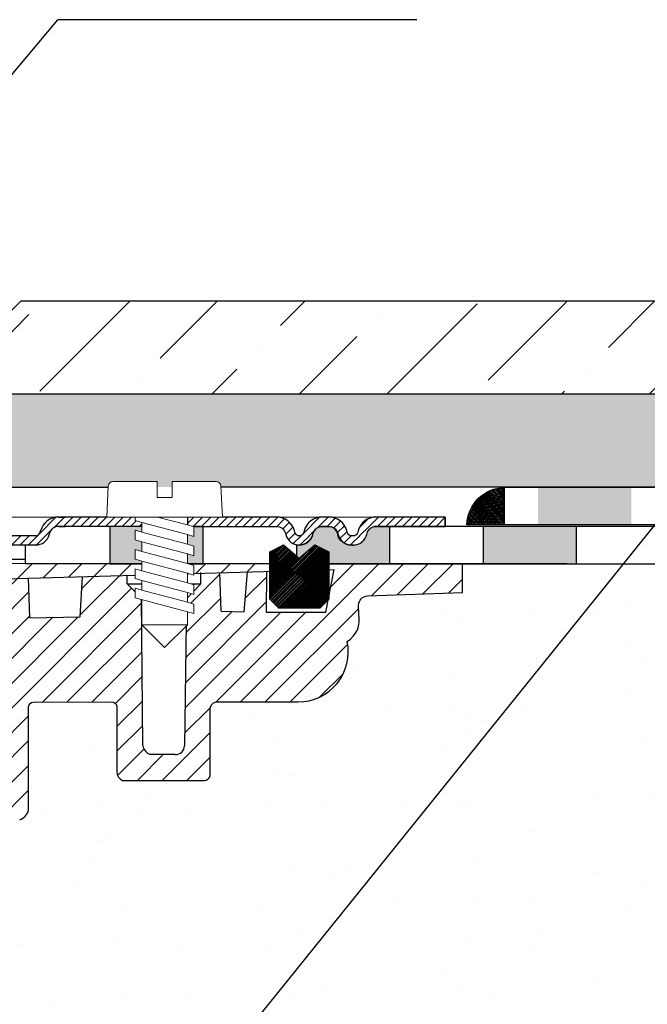
# Model space of a CAD drawing. Units: millimetres. Extents: x 2673 to 4786, y 0 to 1485.
# Drawn here: x 3363 to 3430, y 1023 to 1128 of the extents above; entities that cross this region are included whole.
import ezdxf

# ---------------------------------------------------------------- set-up
doc = ezdxf.new("R2010")
doc.units = ezdxf.units.MM
doc.layers.add('1', color=7, linetype='Continuous')
for name, color, linetype, lineweight in [('вспомогательный', 140, 'Continuous', 20), ('маскировка', 93, 'Continuous', 25), ('Основной', 7, 'Continuous', 30), ('Резинки', 7, 'Continuous', 20), ('текст', 1, 'Continuous', 25), ('штриховка', 251, 'Continuous', 0)]:
    doc.layers.add(name, color=color, linetype=linetype, lineweight=lineweight)

# ---------------------------------------------------------------- blocks, each defined once
blk = doc.blocks.new('*U108')
at = {"linetype": 'Continuous', "lineweight": 0}
blk.add_wipeout([(-1.7763568394002505e-15, 7.105427357601002e-15), (-2.4500000000009567, 2.4499999999980027), (-2.4500000000009567, 3.8286420232398655), (-3.150000000001011, 3.6410775885378825), (-3.150000000001011, 4.676353768948044), (-2.4500000000009567, 4.863918203649973), (-2.4500000000009567, 5.899194384060134), (-3.150000000001011, 5.711629949358208), (-3.150000000001011, 6.746906129775205), (-2.4500000000009567, 6.934470564468938), (-2.4500000000009567, 7.96974674487911), (-3.150000000001011, 7.782182310177177), (-3.150000000001011, 8.81745849059416), (-2.4500000000009567, 9.005022925289275), (-2.4500000000009567, 10.04029910570625), (-3.150000000001011, 9.852734671003873), (-3.150000000001011, 10.888010851414037), (-2.4500000000009567, 11.075575286115047), (-2.4500000000009567, 12.110851466525226), (-3.150000000001011, 11.923287031822849), (-3.150000000001011, 12.958563212233003), (-2.4500000000009567, 13.14612764693494), (-2.4500000000009567, 14.000000000000018), (-6.200000000000955, 14.00000000000001), (-6.024932662282938, 17.326279416563928), (-5.869760560327366, 17.662725590691387), (-5.5256237476210135, 17.800000000002903), (-0.7999999999999545, 17.800000000002903), (-0.7999999999999474, 16.099999999999007), (0.7999999999990433, 16.099999999999007), (0.7999999999990361, 17.800000000002903), (5.525623747621011, 17.800000000002903), (5.8697605603272605, 17.662725590691124), (6.0249326622870125, 17.32627941656414), (6.200000000000044, 14.00000000000001), (3.150000000001002, 14.000000000000018), (3.150000000001002, 13.611366944141075), (2.4500000000000455, 13.423802509439149), (2.4500000000000455, 12.388526329022177), (3.150000000001002, 12.5760907637241), (3.150000000001002, 11.540814583313928), (2.4500000000000455, 11.317973968201837), (2.4500000000000455, 10.317973968201837), (3.150000000001002, 10.505538402904222), (3.150000000001002, 9.470262222494057), (2.4500000000000455, 9.28269778779304), (2.4500000000000455, 8.247421607382861), (3.150000000001002, 8.434986042085246), (3.150000000001002, 7.399709861675099), (2.4500000000000455, 7.212145426973155), (2.4500000000000455, 6.176869246563001), (3.150000000001002, 6.36443368126492), (3.150000000001002, 5.329157500856123), (2.4500000000000455, 5.141593066154211), (2.4500000000000455, 2.4499999999980027)], dxfattribs=at).dxf.layer = 'маскировка'
at = {"layer": 'вспомогательный', "linetype": 'Continuous'}
for p, q in [((-6.200000000000955, 14), (-6.024932662282936, 17.32627941656392)), ((-5.525623747621012, 17.8000000000029), (-0.7999999999999545, 17.8000000000029)), ((-0.7999999999999545, 17.8000000000029), (-0.7999999999999545, 16.099999999999)), ((0.799999999999045, 17.8000000000029), (5.525623747621012, 17.8000000000029)), ((0.799999999999045, 16.099999999999), (0.799999999999045, 17.8000000000029)), ((6.024932662287029, 17.32627941656392), (6.200000000000045, 14)), ((-0.7999999999999545, 16.099999999999), (0.799999999999045, 16.099999999999)), ((-2.450000000000955, 14), (-6.200000000000955, 14)), ((0.7366950048240142, 14), (-2.450000000000955, 14)), ((-2.450000000000955, 13.14612764693493), (0.7366950048240142, 14)), ((-2.450000000000955, 13.14612764693493), (-2.450000000000955, 14)), ((3.150000000001, 14), (0.7366950048240142, 14)), ((3.150000000001, 13.61136694414107), (3.150000000001, 14)), ((6.200000000000045, 14), (3.150000000001, 14)), ((-3.150000000001008, 12.958563212233), (-2.450000000000955, 13.14612764693493)), ((-3.150000000001008, 12.958563212233), (-3.150000000001008, 11.92328703182284)), ((-2.450000000000955, 12.11085146652522), (2.450000000000045, 13.42380250943914)), ((2.450000000000045, 13.42380250943914), (3.150000000001, 13.61136694414107)), ((2.450000000000045, 13.42380250943914), (2.450000000000045, 12.38852632902217)), ((-3.150000000001008, 11.92328703182284), (-2.450000000000955, 12.11085146652522)), ((2.450000000000045, 12.38852632902217), (-2.450000000000955, 11.07557528611504)), ((-2.450000000000955, 11.07557528611504), (-2.450000000000955, 12.11085146652522)), ((3.150000000001, 12.57609076372409), (2.450000000000045, 12.38852632902217)), ((3.150000000001, 11.54081458331392), (3.150000000001, 12.57609076372409)), ((-2.450000000000955, 11.07557528611504), (-3.150000000001008, 10.88801085141403)), ((-3.150000000001008, 10.88801085141403), (-3.150000000001008, 9.852734671003866)), ((-2.450000000000955, 10.04029910570624), (2.450000000000045, 11.35325014861199)), ((2.450000000000045, 11.35325014861199), (3.150000000001, 11.54081458331392)), ((2.450000000000045, 10.31797396820183), (2.450000000000045, 11.31797396820183)), ((-3.150000000001008, 9.852734671003866), (-2.450000000000955, 10.04029910570624)), ((2.450000000000045, 10.31797396820183), (-2.450000000000955, 9.005022925289268)), ((-2.450000000000955, 9.005022925289268), (-2.450000000000955, 10.04029910570624)), ((3.150000000001, 10.50553840290421), (2.450000000000045, 10.31797396820183)), ((3.150000000001, 9.47026222249405), (3.150000000001, 10.50553840290421)), ((-3.150000000001008, 8.817458490594156), (-2.450000000000955, 9.005022925289268)), ((-3.150000000001008, 8.817458490594156), (-3.150000000001008, 7.78218231017717)), ((2.450000000000045, 9.282697787793033), (-2.450000000000955, 7.969746744879103)), ((2.450000000000045, 9.282697787793033), (3.150000000001, 9.47026222249405)), ((2.450000000000045, 8.247421607382854), (2.450000000000045, 9.282697787793033)), ((-2.450000000000955, 7.969746744879103), (-3.150000000001008, 7.78218231017717)), ((2.450000000000045, 8.247421607382854), (-2.450000000000955, 6.934470564468931)), ((-2.450000000000955, 6.934470564468931), (-2.450000000000955, 7.969746744879103)), ((3.150000000001, 8.434986042085242), (2.450000000000045, 8.247421607382854)), ((2.450000000000045, 7.212145426973152), (3.150000000001, 7.399709861675092)), ((3.150000000001, 7.399709861675092), (3.150000000001, 8.434986042085242)), ((-2.450000000000955, 6.934470564468931), (-3.150000000001008, 6.746906129775198)), ((-3.150000000001008, 6.746906129775198), (-3.150000000001008, 5.711629949358205)), ((2.450000000000045, 7.212145426973152), (-2.450000000000955, 5.899194384060131)), ((2.450000000000045, 6.176869246562994), (2.450000000000045, 7.212145426973152)), ((3.150000000001, 6.364433681264913), (2.450000000000045, 6.176869246562994)), ((3.150000000001, 5.329157500856113), (3.150000000001, 6.364433681264913)), ((-2.450000000000955, 5.899194384060131), (-3.150000000001008, 5.711629949358205)), ((3.150000000001, 5.329157500856113), (-3.150000000001008, 3.641077588537875)), ((2.450000000000045, 6.176869246562994), (-2.450000000000955, 4.863918203649966)), ((-2.450000000000955, 4.863918203649966), (-2.450000000000955, 5.899194384060131)), ((-2.450000000000955, 4.863918203649966), (-3.150000000001008, 4.67635376894804)), ((-3.150000000001008, 4.67635376894804), (-3.150000000001008, 3.641077588537875)), ((2.450000000000045, 2.449999999997992), (2.450000000000045, 5.141593066154201)), ((-2.450000000000955, 2.449999999997992), (-2.450000000000955, 3.828642023240249)), ((-2.450000000000955, 2.449999999997992), (2.450000000000045, 2.449999999997992)), ((-2.450000000000955, 2.449999999997992), (0, 0)), ((2.450000000000045, 2.449999999997992), (0, 0))]:
    blk.add_line(p, q, dxfattribs=at)
for centre, radius, start, end in [((-5.525623747621012, 17.3000000000029), 0.5, 90, 176.9872124958332), ((5.525623747621012, 17.3000000000029), 0.49999999999974, 3.012787504142343, 90)]:
    blk.add_arc(centre, radius, start, end, dxfattribs=at)
blk = doc.blocks.new('*U110')
at = {"layer": 'штриховка'}
h = blk.add_hatch(dxfattribs=at)
h.set_pattern_fill('ANSI31', color=256, scale=15)
h.set_pattern_definition([(45, (17.90519607863826, -226.8729602762974), (-1.325825214724776, 1.325825214724777), [])])
edge = h.paths.add_edge_path()
edge.add_arc((71.2361037496139, -48.13196423635782), 1.006599136739528, 95.01423918964667, 180.0142391896694, ccw=False)
edge.add_line((71.14812364808677, -47.12921734714814), (72.53793865016996, -47.0072762408704))
edge.add_arc((72.49394859940548, -46.50590279626385), 0.5032995683714534, 275.0142391897328, 360.0142391896176)
edge.add_line((72.99724815223453, -46.50577771588314), (72.99705747764347, -45.73853959854182))
edge.add_arc((72.49375792481624, -45.7386646789198), 0.5032995683697633, 0.01423918930701098, 85.01423918970018)
edge.add_line((72.53749876675465, -45.23726943136762), (71.14762332656574, -45.11601913583559))
edge.add_arc((71.23510501044439, -44.11322864073009), 1.006599136741225, 180.0142391896564, 265.0142391896026, ccw=False)
edge.add_line((70.22850590478811, -44.11347880149219), (70.22790361508487, -41.68998012092197))
edge.add_arc((71.23450272073978, -41.68972996015896), 1.006599136739983, 95.01423918967009, 180.0142391897082, ccw=False)
edge.add_line((71.14652261921219, -40.68698307094883), (72.53633762129539, -40.56504196467131))
edge.add_arc((72.49234757053273, -40.0636685200659), 0.503299568370162, 275.0142391895378, 360.014239189773)
edge.add_line((72.99564712335996, -40.06354343968383), (72.99545644876889, -39.29630532234228))
edge.add_arc((72.49215689594166, -39.29643040272049), 0.5032995683697634, 0.01423918933289526, 85.01423918970018)
edge.add_line((72.53589773788008, -38.79503515516831), (71.14602229768934, -38.67378485963695))
edge.add_arc((71.23350398156799, -37.67099436453123), 1.006599136741452, 180.0142391896306, 265.01423918960376, ccw=False)
edge.add_line((70.22690487591171, -37.67124452529288), (70.2263025862103, -35.24774584472198))
edge.add_arc((71.23290169186475, -35.24749568395964), 1.006599136739528, 95.01423918964667, 180.0142391896694, ccw=False)
edge.add_line((71.14492159033762, -34.24474879474997), (72.534736592419, -34.12280768847245))
edge.add_arc((72.49074654165452, -33.62143424386568), 0.5032995683716799, 275.0142391897306, 360.0142391894623)
edge.add_line((72.99404609448356, -33.62130916348633), (72.99385541989432, -32.85407104614546))
edge.add_arc((72.49055586706709, -32.85419612652186), 0.503299568369763, 0.01423918912582096, 85.01423918969793)
edge.add_line((72.5342967090055, -32.3528008789699), (71.14442126880203, -32.23155058343605))
edge.add_arc((71.23190295268068, -31.22876008831577), 1.006599136755948, 180.0142391896174, 265.0142391896758, ccw=False)
edge.add_line((70.22530384700985, -31.22901024907719), (70.22470155730662, -28.80551156853107))
edge.add_arc((71.2313006629629, -28.80526140776828), 1.006599136741348, 96.45870871936819, 180.0142391896952, ccw=False)
edge.add_line((71.11807119669356, -27.80505097488094), (75.56748213637547, -27.3580798675564))
edge.add_arc((75.01068726564154, -25.90368107883023), 1.557336304310589, 290.9485987555456, 346.1541594085211)
edge.add_line((76.52277224491445, -26.27636778396027), (76.52085731884654, -15.21815271082505))
edge.add_arc((77.11898057788176, -15.32184580736293), 0.6070450487966493, 99.8551185308333, 170.1647250297399, ccw=False)
edge.add_line((77.01508033626851, -14.72375849679611), (85.45111128248573, -14.72229764841768))
edge.add_arc((85.45120529346423, -15.26518733899684), 0.542889698718993, 12.697011238811399, 90.00992178030941, ccw=False)
edge.add_line((85.98081917325362, -15.14586272582073), (85.98204479133165, -22.22349801596761))
edge.add_arc((86.95652542575954, -22.22332926736226), 0.9744806490387983, 180.0099217803278, 247.4124642545024)
edge.add_line((86.58223279119011, -23.12306120469611), (95.35373282365799, -23.12154226389521))
edge.add_arc((95.35362113654628, -22.47657736238853), 0.6449649111769845, 270.0099217803142, 343.2501137575176)
edge.add_line((95.97122143325942, -22.66245261665722), (95.96998098025324, -15.49914935124684))
edge.add_arc((96.76481768328267, -15.49901171117403), 0.7948367149468419, 101.58449631883042, 180.0099217803542, ccw=False)
edge.add_line((96.60520425707546, -14.72036611939188), (105.3944943168444, -14.71884409793279))
edge.add_arc((105.3935632395423, -9.342107510196456), 5.376736668352605, 270.0099217803227, 372.0100056489257)
edge.add_arc((109.3056568608026, -5.93794402060621), 2.652762149914124, 300.5144044511081, 373.2783724596661)
edge.add_line((111.8874991143402, -5.328651314376884), (111.8873279617419, -4.34028822617347))
edge.add_arc((112.8763457568366, -4.340116960201385), 0.9890178099235666, 92.09481104822959, 180.0099217803009, ccw=False)
edge.add_line((112.8401939859959, -3.351760102679236), (123, -2.993156498905137))
edge.add_line((123, -2.993156498905137), (123, 0.1397393023378299))
edge.add_line((123, 0.1397393023378299), (68.92923673403857, 0.07830994676305636))
edge.add_line((68.92923673403857, 0.07830994676305636), (68.92953861750357, -1.664990931825969))
edge.add_line((68.92953861750357, -1.664990931825969), (109.2745835262758, -0.5285918475015023))
edge.add_line((109.2745835262758, -0.5285918475015023), (108.375389377532, -5.082232254821292))
edge.add_line((108.375389377532, -5.082232254821292), (101.9866051415102, -5.083338586122181))
edge.add_line((101.9866051415102, -5.083338586122181), (102.004618483732, -0.7333649896829684))
edge.add_line((102.004618483732, -0.7333649896829684), (99.98115704766496, -0.7903598382031305))
edge.add_line((99.98115704766496, -0.7903598382031305), (99.60394465491845, -5.048425273629391))
edge.add_line((99.60394465491845, -5.048425273629391), (97.15312551773786, -4.977634751636515))
edge.add_line((97.15312551773786, -4.977634751636515), (97.02077373764041, -0.8737449698930959))
edge.add_line((97.02077373764041, -0.8737449698930959), (94.97909517277367, -0.9312529403723602))
edge.add_line((94.97909517277367, -0.9312529403723602), (94.9792886977466, -2.048810848890071))
edge.add_line((94.9792886977466, -2.048810848890071), (93.4257888102693, -3.660756417185212))
edge.add_line((93.4257888102693, -3.660756417185212), (93.23714601006031, -19.33250301604426))
edge.add_arc((92.23754117181534, -19.36061293175044), 1.000000000001888, -89.99007821972708, 1.610791712447508, ccw=False)
edge.add_line((92.23771433954789, -20.36061291675901), (89.55915401339553, -20.36107675698554))
edge.add_arc((89.98455660307627, -19.19774704411361), 1.23867000615893, 189.9509960331437, 249.9137105702574, ccw=False)
edge.add_line((88.76452125909054, -19.41179643930786), (88.6259764602637, -3.602980467550196))
edge.add_line((88.6259764602637, -3.602980467550196), (87.07263813536338, -2.050180025666123))
edge.add_line((87.07263813536338, -2.050180025666123), (87.07161997300318, -1.15398283438185))
edge.add_line((87.07161997300318, -1.15398283438185), (82.29686189523818, -1.288473469346172))
edge.add_line((82.29686189523818, -1.288473469346172), (82.04337636456148, -5.598509553395843))
edge.add_line((82.04337636456148, -5.598509553395843), (76.6605106113675, -5.687756473106674))
edge.add_line((76.6605106113675, -5.687756473106674), (76.4946151008935, -1.45190538419547))
edge.add_line((76.4946151008935, -1.45190538419547), (73.98544396356192, -1.522581220331631))
edge.add_line((73.98544396356192, -1.522581220331631), (73.94252929747745, -2.467680164314743))
edge.add_line((73.94252929747745, -2.467680164314743), (73.94396282541857, -2.467679700604322))
edge.add_line((73.94396282541857, -2.467679700604322), (73.24245474800045, -5.72388141295005))
edge.add_line((73.24245474800045, -5.72388141295005), (73.23426571078198, -23.24338387502075))
edge.add_line((73.23426571078198, -23.24338387502075), (67.85838699980741, -23.24471989240828))
edge.add_line((67.85838699980741, -23.24471989240828), (67.86623794967818, -68.58197531965016))
edge.add_line((67.86623794967818, -68.58197531965016), (70.23265297386752, -68.58120984335847))
edge.add_line((70.23265297386752, -68.58120984335847), (70.2323518290159, -67.36946050307392))
edge.add_arc((71.23895093467218, -67.36921034231284), 1.006599136741347, 95.01423918963701, 180.0142391895982, ccw=False)
edge.add_line((71.15097083314504, -66.36646345310123), (72.54078583522642, -66.24452234682303))
edge.add_arc((72.49679578446194, -65.74314890221638), 0.5032995683715668, 275.0142391897317, 360.0142391896046)
edge.add_line((73.00009533729099, -65.74302382183578), (72.99992041459336, -65.03916829744696))
edge.add_arc((72.498565485153, -65.08336886584141), 0.5032995683691253, 5.038297093860845, 85.01423918963847)
edge.add_line((72.54230632709186, -64.58197361829025), (71.15243088690113, -64.46072332275867))
edge.add_arc((71.23991257077978, -63.45793282765317), 1.006599136741225, 180.0142391896435, 265.0142391896026, ccw=False)
edge.add_line((70.2333134651235, -63.45818298841505), (70.23271117542026, -61.03468430784483))
edge.add_arc((71.23931028107654, -61.03443414708363), 1.006599136741347, 95.01423918963758, 180.0142391896046, ccw=False)
edge.add_line((71.1513301795494, -60.03168725787214), (72.54114518163078, -59.90974615159416))
edge.add_arc((72.4971551308663, -59.40837270698762), 0.5032995683714534, 275.0142391897328, 360.0142391896176)
edge.add_line((73.00045468369535, -59.40824762660691), (73.00025953539443, -58.62300815094))
edge.add_arc((72.49695998256539, -58.6231332313198), 0.5032995683715829, 0.01423918951403383, 85.01423918971818)
edge.add_line((72.5407008245038, -58.1217379837658), (71.15082538431489, -58.00048768823376))
edge.add_arc((71.23830706819354, -56.99769719312826), 1.006599136741225, 180.0142391896564, 265.0142391896026, ccw=False)
edge.add_line((70.23170796253726, -56.99794735389037), (70.23110567283584, -54.57444867331969))
edge.add_arc((71.23770477849212, -54.57419851255895), 1.006599136741347, 84.18292921603211, 180.0142391895788, ccw=False)
edge.add_line((71.33972632770747, -53.57278280188507), (72.53953967904454, -53.44951051706903))
edge.add_arc((72.49554962828006, -52.94813707246249), 0.5032995683714534, 275.0142391897328, 360.0142391896176)
edge.add_line((72.99884918110911, -52.94801199208177), (72.99865850651986, -52.18077387474113))
edge.add_arc((72.49535895369263, -52.18089895511844), 0.5032995683697632, 0.01423918922935811, 85.01423918970018)
edge.add_line((72.53909979563105, -51.67950370756625), (71.14922435544031, -51.55825341203467))
edge.add_arc((71.2367060393185, -50.5554629169294), 1.006599136740959, 180.0142391896435, 265.01423918962735, ccw=False)
edge.add_line((70.23010693366268, -50.55571307769128), (70.22950464395944, -48.13221439712015))
at = {"layer": 'Основной'}
for p, q in [((102.004618483732, -0.7333649896829684), (101.9866051415102, -5.083338586122181)), ((108.375389377532, -5.082232254821292), (109.2745835262758, -0.5285918475015023)), ((88.76452125909054, -19.41179643930582), (88.6259764602637, -3.602980467550196)), ((93.42647434827268, -3.603804453689236), (93.23617975449633, -19.41277595679799)), ((101.9866051415102, -5.083338586122181), (108.375389377532, -5.082232254821292)), ((76.52277224491445, -26.27636778396027), (76.52085731884654, -15.21815271082505)), ((92.23771433954971, -20.36061291675901), (89.55915401339553, -20.36107675698554))]:
    blk.add_line(p, q, dxfattribs=at)
for points in [[(121.0399039925596, 0.1397393023378299), (120.7055210153358, 0.5652256271307579), (68.92915396857506, 0.5562596308784578)], [(68.92953861750357, -1.664990931825969), (109.2745835262758, -0.5285918475015023)], [(88.6259764602637, -3.602980467550196), (93.4257888102693, -3.660756417184984), (94.9792886977466, -2.048810848890071), (94.97908088530858, -0.8487464358022407)], [(97.15312551773786, -4.977634751636515), (97.0199561290774, -0.8483930220572802)], [(97.15312551773786, -4.977634751636515), (99.60394465491845, -5.048425273629391), (99.98115704766496, -0.7903598382029031)], [(76.6605106113675, -5.687756473106674), (76.4932344898134, -1.416653900090296)], [(76.6605106113675, -5.687756473106674), (82.04337636456148, -5.598509553395843), (82.29686189523818, -1.288473469345945)], [(88.6259764602637, -3.602980467550196), (87.07263813536338, -2.050180025666123), (87.07161997300318, -1.15398283438185)], [(87.07263813536338, -2.050180025666123), (94.9792886977466, -2.048810848890071)]]:
    blk.add_lwpolyline(points, dxfattribs=at)
blk.add_lwpolyline([(76.52085731884654, -15.21815271082505, -0.3167846346378988), (77.01508033626851, -14.72375849679611), (85.45111128248573, -14.72229764841768, -0.3507481989936707), (85.98081917325362, -15.14586272582073), (85.98204479133165, -22.22349801596761, 0.3028823746688902), (86.58223279119011, -23.12306120469611), (95.35373282365799, -23.12154226389521, 0.3309129430403258), (95.97122143325942, -22.66245261665722), (95.96998098025324, -15.49914935124684, -0.356208993837955), (96.60520425707546, -14.72036611939188), (105.3944943168444, -14.71884409793256, 0.4769759818989207), (110.6526100130759, -8.223302686023544, 0.3286090656853942), (111.8874991143402, -5.328651314376884), (111.8873279617419, -4.340288226173016, -0.4035954280353006), (112.8401939859923, -3.351760102679236), (123, -2.993156498905137), (123, 0.1397393023378299), (68.92923673403857, 0.07830994676305636)], format="xyb", dxfattribs=at)
for centre, radius, start, end in [((89.98455660307809, -19.19774704411202), 1.238670006160729, 189.9509960331074, 249.9137105703118), ((92.23754117181488, -19.3606129317518), 1.000000000000775, 270.0099217802989, 357.0099217802652), ((75.01068726564154, -25.90368107882909), 1.557336304311544, 290.9485987555304, 346.1541594085053)]:
    blk.add_arc(centre, radius, start, end, dxfattribs=at)
at = {"linetype": 'Continuous', "lineweight": 0}
blk.add_wipeout([(113.5783816309831, 2.1043246554663995), (113.5783816309831, 3.1043246554663995), (110.96204512497064, 3.1043246554663995), (110.76959983278641, 3.14284355128504), (110.65766441046756, 3.2076479853200794), (110.55373233853584, 3.315740753568349), (110.47908221182792, 3.4749151329184826), (110.4396809227446, 3.6219627456607384), (110.15769738130581, 4.234782622768165), (109.72535212818102, 4.691031336048837), (109.27991231413861, 4.949287466258255), (108.50782927016371, 5.1043246554663995), (107.79989380483529, 5.1043246554663995), (-5.413285414864802, 5.104324655466257), (-5.413285414864802, 2.104324655466229)], dxfattribs=at).dxf.layer = 'маскировка'
at = {"layer": 'вспомогательный', "linetype": 'Continuous', "lineweight": 0}
for p, q in [((-77.6580453901106, 5.104324655466144), (79.82534947600834, 5.104324655466144)), ((93.536714585136, 5.104324655466144), (88.63671458513454, 5.104324655461596)), ((108.3355944916493, 5.104324655466144), (103.0731950493737, 5.104324655466371))]:
    blk.add_line(p, q, dxfattribs=at)
at = {"layer": 'вспомогательный'}
blk.add_lwpolyline([(108.832884461297, 5.099182729712766), (113.7601145851349, 5.104324655466144)], dxfattribs=at)
at = {"layer": 'Основной', "color": 7, "linetype": 'Continuous'}
for p, q in [((79.74366694595483, 5.104324655466144), (80.4516024112836, 5.104324655466144)), ((88.63671458513454, 5.104324655466144), (79.8228745603792, 5.104324655466144)), ((79.82534947600834, 5.104324655466144), (79.8228745603792, 5.104324655466144))]:
    blk.add_line(p, q, dxfattribs=at)
blk.add_wipeout([(256.50471458513243, 4.083171593982115), (256.5047145851332, 0.08317159398183094), (108.6678035885093, 0.09361194904579406), (76.15100517451243, 0.1102510993534338), (76.15138644016672, 2.1102427585304326), (77.40400273424184, 2.1100039677503446), (111.44687434379456, 2.0906336072369527), (113.15135315612413, 4.106169927398696), (123.2017668540485, 4.101281714932554)]).dxf.layer = 'маскировка'
at = {"layer": 'Основной'}
h = blk.add_hatch(color=256, dxfattribs=at)
h.dxf.hatch_style = 1
h.paths.add_polyline_path([(95.21769974803419, 0.08317159398234253), (95.21769974803419, 4.083163289514914), (85.21769974803419, 4.083163289514914), (85.21769974803419, 0.08317159401826757)])
h = blk.add_hatch(color=256, dxfattribs=at)
h.dxf.hatch_style = 1
h.paths.add_polyline_path([(125.2176997480342, 4.083171593981888), (125.2176997480342, 0.08317159398188778), (135.2176997480342, 0.08317159398188778), (135.2176997480342, 4.083171593981888)])
h.paths.add_polyline_path([(145.2177005927256, 4.083173084837881), (145.2177005927256, 0.0831730848378811), (155.2177005927256, 0.0831730848378811), (155.2177005927256, 4.083173084837881)])
h.paths.add_polyline_path([(165.2176953090307, 4.083173084837881), (165.2176953090307, 0.0831730848378811), (175.2176953090307, 0.0831730848378811), (175.2176953090307, 4.083173084837881)])
at = {"layer": 'штриховка'}
h = blk.add_hatch(dxfattribs=at)
h.set_pattern_fill('ANSI31', color=256, scale=0.2)
h.set_pattern_definition([(45, (0.004714585134934168, 5.104324655466144), (-0.4490128060534577, 0.4490128060534577), [])])
h.paths.add_polyline_path([(87.93671458513427, 4.715691599608135), (87.93671458513427, 5.104324655467053), (84.886714585135, 5.104324655467053), (79.8228745603792, 5.104324655466144), (79.74366694595483, 5.104324655466144, 0.3394542588649211), (77.81181529337391, 3.621962745660539), (77.7724140042933, 3.474915132917658, -0.339454258864921), (77.2894510911483, 3.104324655466144), (74.67311458513541, 3.104324655466144), (74.67311458513541, 2.104324655466144), (77.2894510911483, 2.104324655466144, 0.3394542588707254), (78.73833983059194, 3.216096087850474), (78.77774111965755, 3.36314370053833, -0.3394542588721119), (79.74366694595483, 4.104324655466144), (80.4516024112836, 4.104324655466144), (88.636714585135, 4.104324655466144), (88.636714585135, 4.528127164906209)])
at = {"color": 7, "linetype": 'Continuous'}
blk.add_line((76.15873964778393, 2.110351805956043), (76.15873964778302, 0.110355958187256), dxfattribs=at)
at = {"layer": 'вспомогательный', "linetype": 'Continuous', "lineweight": 0}
blk.add_line((93.536714585136, 4.104324655466144), (88.63671458513454, 4.104324655461596), dxfattribs=at)
at = {"layer": 'Основной', "color": 7, "linetype": 'Continuous'}
for p, q in [((88.63671458513454, 5.104324655466144), (88.63671458513454, 4.104324655466144)), ((121.1517660078034, 5.104324655466144), (121.1517660078034, 4.104324655466144)), ((77.77241400429011, 3.474915132913111), (77.81181529337664, 3.621962745670999)), ((78.77774111966392, 3.363143700568571), (78.7383398305792, 3.216096087805226)), ((88.63671458513454, 4.104324655466144), (79.74366694595483, 4.104324655466144)), ((79.74366694595483, 4.104324655466144), (80.4516024112836, 4.104324655466144)), ((77.2894510911483, 3.104324655466144), (74.67311458513541, 3.104324655466144)), ((77.2894510911483, 2.104324655466144), (74.67311458513541, 2.104324655466144))]:
    blk.add_line(p, q, dxfattribs=at)
at = {"layer": 'Основной'}
for p, q in [((123.2176997480342, 4.083171593981888), (113.9590267597137, 4.104324655466144)), ((256.5047145851331, 4.083171593981888), (123.2176997480342, 4.083171593981888)), ((118.2176997480233, 0.08317159398188778), (256.5047145851331, 0.08317159398188778))]:
    blk.add_line(p, q, dxfattribs=at)
for points in [[(95.21769974803419, 0.08317159398234253), (95.21769974803419, 4.083163289514914), (85.21769974803419, 4.083163289514914), (85.21769974803419, 0.08317159401826757), (95.21769974803419, 0.08317159398188778)], [(125.2176997480342, 4.083171593981888), (125.2176997480342, 0.08317159398188778), (135.2176997480342, 0.08317159398188778), (135.2176997480342, 4.083171593981888), (125.2176997480342, 4.083171593981888)]]:
    blk.add_lwpolyline(points, dxfattribs=at)
at = {"layer": 'Основной', "color": 7, "linetype": 'Continuous'}
for centre, radius, start, end in [((79.74366694595483, 3.104324655466144), 2, 90, 165.0000000000055), ((77.2894510911483, 3.604324655466144), 0.5, 270, 344.999999999721), ((77.2894510911483, 3.604324655466144), 1.5, 270, 344.999999999721), ((79.74366694595483, 3.104324655466144), 1, 90, 165.0000000000055)]:
    blk.add_arc(centre, radius, start, end, dxfattribs=at)
blk.add_wipeout([(113.71757955886778, 3.083163289521167), (113.71757955886773, 0.08316328952139429), (102.1732425190736, 0.08316328952139429), (102.1732425190736, 3.083163289521167)]).dxf.layer = 'маскировка'
at = {"layer": 'Основной'}
h = blk.add_hatch(color=256, dxfattribs=at)
h.dxf.hatch_style = 1
edge = h.paths.add_edge_path()
edge.add_arc((113.760114585134, 3.104324655464552), 1.000000000001291, 103.5148236951894, 165.0000000013404)
edge.add_line((112.7941887588377, 3.363143700544697), (112.7547874697707, 3.21609608784911))
edge.add_arc((111.3058987303284, 3.604324655464552), 1.499999999998396, 276.0096101607178, 345.0000000015004, ccw=False)
edge.add_line((111.4629416381872, 2.112568132071374), (111.4468743437951, 2.090633607236896))
edge.add_line((111.4468743437951, 2.090633607236896), (111.1012430528549, 2.083163289521281))
edge.add_arc((111.1012430528549, 3.5831632895231), 1.500000000001819, 195.0000000003219, 270, ccw=False)
edge.add_arc((108.6398357004764, 3.061977820835182), 1.021210790724405, 7.480881253475817, 89.59651242553468)
edge.add_line((108.6470271980484, 4.083163289520598), (107.9390917327196, 4.083163289521281))
edge.add_arc((107.9390917327173, 3.083163289524464), 0.9999999999968168, 89.99999999986973, 165.000000000148)
edge.add_arc((105.4796563468908, 3.598539532074938), 1.515385231550204, 270.19734763392535, 350.2527828635024, ccw=False)
edge.add_line((105.4848758779131, 2.083163289521053), (105.2176997480342, 2.083163289521281))
edge.add_line((105.2176997480342, 2.083163289521281), (105.2176997480342, 0.8781333079366505))
edge.add_line((105.2176997480342, 0.8781333079366505), (105.4898672038012, 0.6423871057938868))
edge.add_line((105.4898672038012, 0.6423871057938868), (107.1843795588679, 2.110141033489299))
edge.add_line((107.1843795588679, 2.110141033489299), (108.6843795588679, 1.344115629707403))
edge.add_line((108.6843795588679, 1.344115629707403), (108.6844997480307, 0.08317159398825424))
edge.add_line((108.6844997480307, 0.08317159398825424), (115.2176997480342, 0.08317159398825424))
edge.add_line((115.2176997480342, 0.08317159398825424), (115.219611121523, 4.100950044024785))
edge.add_line((115.219611121523, 4.100950044025012), (113.5264176553228, 4.076634145801563))
at = {"layer": 'штриховка'}
h = blk.add_hatch(dxfattribs=at)
h.set_pattern_fill('ANSI31', color=256, scale=0.2)
h.set_pattern_definition([(45, (-1.114503090479502, -6.290682229839604), (-0.4490128060534577, 0.4490128060534577), [])])
h.paths.add_polyline_path([(103.0731950493737, 5.104324655466144), (93.536714585136, 5.104324655466144), (93.536714585136, 4.104324655466144), (103.0731950493728, 4.104324655466144, -0.3394542588656634), (104.0391208756632, 3.363143700561523), (104.0785221647438, 3.216096087824326, 0.3394542588656634), (105.5274109041802, 2.104324655466144, 0.33945425886745), (106.9762996436189, 3.216096087833421), (107.015700932694, 3.363143700554247, -0.3394542588675077), (107.9816267589867, 4.104324655466144), (108.6895622243146, 4.104324655466144, -0.3394542588656754), (109.6554880506051, 3.363143700561523), (109.6948893396857, 3.216096087824326, 0.3394542588656745), (111.1437780791221, 2.104324655466144), (111.305898730328, 2.104324655466144, 0.3394542588705102), (112.7547874697711, 3.21609608784911), (112.7941887588372, 3.363143700543105, -0.3394542588705106), (113.760114585134, 4.104324655466144), (121.160114585135, 4.104324655466144), (121.160114585135, 5.104324655466144), (113.7559402965194, 5.104320299290066, 0.3388724503790489), (111.8282629325467, 3.621962745633027), (111.7888616434757, 3.47491513292448, -0.3394542588688766), (111.3058987303284, 3.104324655466144), (111.1437780791221, 3.104324655466144, -0.3394542588688793), (110.6608151659752, 3.47491513292448), (110.6214138769042, 3.621962745633027, 0.33945425886888), (108.6895622243155, 5.104324655466144), (107.9816267589867, 5.104324655466144, 0.3394542588651366), (106.0497751064054, 3.621962745658948), (106.0103738173234, 3.474915132916976, -0.3394542588645155), (105.5274109041802, 3.104324655466144, -0.3394542588719131), (105.0444479910302, 3.474915132930164), (105.0050467019673, 3.621962745614383, 0.3394542588715724)])
at = {"layer": 'Основной', "linetype": 'Continuous'}
blk.add_line((134.2176997480342, 0.08317159398234253), (76.1676997480431, 0.0831715940032609), dxfattribs=at)
at = {"layer": 'Основной', "color": 7, "linetype": 'Continuous'}
blk.add_lwpolyline([(113.7601145851349, 5.104324655466144, 0.3394542588634029), (111.8282629325568, 3.621962745670999), (111.7888616434725, 3.474915132912656, -0.3394542588620315), (111.3058987303284, 3.104324655466144), (111.1437780791221, 3.104324655466144, -0.3394542588620321), (110.6608151659784, 3.474915132912656), (110.6214138768937, 3.621962745670999, 0.3394542588634029), (108.6895622243155, 5.104324655466144), (107.9816267589867, 5.104324655466144, 0.3394542588634029), (106.0497751064086, 3.621962745670999), (106.010373817322, 3.474915132912656, -0.3394542588620315), (105.5274109041802, 3.104324655466144, -0.3394542588619245), (105.0444479910348, 3.474915132912656), (105.0050467019519, 3.621962745670999, 0.3394542588634029), (103.0731950493737, 5.104324655466144), (93.536714585136, 5.104324655466144), (93.536714585136, 4.104324655466144), (103.0731950493737, 4.104324655466144, -0.3394542588634029), (104.039120875661, 3.363143700568571), (104.0785221647488, 3.216096087804999, 0.3394542588619245), (105.5274109041802, 2.104324655466144, 0.3394542588620315), (106.9762996436111, 3.216096087805226), (107.0157009326977, 3.363143700568571, -0.3394542588634029), (107.9816267589867, 4.104324655466144), (108.6895622243155, 4.104324655466144, -0.3394542588634029), (109.6554880506028, 3.363143700568571), (109.6948893396907, 3.216096087805454, 0.3394542588620321), (111.1437780791221, 2.104324655466144), (111.3058987303284, 2.104324655466144, 0.3394542588620315), (112.7547874697593, 3.216096087805681), (112.794188758844, 3.363143700568571, -0.3394542588634029), (113.7601145851349, 4.104324655466144), (121.160114585135, 4.104324655466144), (121.160114585135, 5.104324655466144), (113.7559402965194, 5.104320299290066)], format="xyb", dxfattribs=at)
at = {"layer": 'Основной'}
for points in [[(111.4629416381872, 2.112568132071374), (111.4468743437951, 2.090633607236896), (111.1012430528549, 2.083163289514914, -0.3394542588617057), (109.6523543134222, 3.194934721854452, 0.3744598531876829), (108.6470271980484, 4.083163289514914), (107.9390917327196, 4.083163289514914, 0.3394542588651649), (106.9731659064305, 3.341982334617342, -0.3642441833412495), (105.4848758779131, 2.083163289514914), (105.2176997480342, 2.083163289514914), (105.2176997480342, 0.878133307930284), (105.4898672038012, 0.6423871057870656), (107.1843795588679, 2.110141033482478), (108.6843795588679, 1.344115629701037), (108.6844997480307, 0.08317159398188778), (115.2176997480342, 0.08317159398279728)], [(111.4629416381872, 2.112568132071374), (111.4468743437951, 2.090633607236896), (111.1012430528549, 2.083163289521281, -0.3394542588617057), (109.6523543134222, 3.194934721860818, 0.3744598531876829), (108.6470271980484, 4.083163289521281), (107.9390917327196, 4.083163289521281, 0.3394542588651649), (106.9731659064305, 3.341982334623708, -0.3642441833412495), (105.4848758779131, 2.083163289521281), (105.2176997480342, 2.083163289521281), (105.2176997480342, 0.8781333079366505), (105.4898672038012, 0.6423871057938868), (107.1843795588679, 2.110141033489299), (108.6843795588679, 1.344115629707403), (108.6844997480307, 0.08317159398825424), (115.2176997480342, 0.08317159398916374)]]:
    blk.add_lwpolyline(points, format="xyb", dxfattribs=at)
for points in [[(115.2176997480342, 0.08317159398188778), (115.219611121523, 4.100950044018646), (113.5264176552946, 4.076634145795197)], [(115.2176997480342, 0.08317159398825424), (115.219611121523, 4.100950044025012), (113.5264176553228, 4.076634145802018)]]:
    blk.add_lwpolyline(points, dxfattribs=at)
at = {"layer": '1', "xscale": -1}
blk.add_blockref('*U108', (91.08671458513527, -8.895675344532947), dxfattribs=at)
blk.add_wipeout([(102.3378898749997, -3.668697600571936), (102.3378898749997, 1.365276995646262), (103.8378898749997, 2.131302399428069), (105.53240223006755, 0.6635484717319198), (107.22691458513539, 2.131302399428069), (108.72691458513539, 1.365276995646262), (108.72691458513539, -3.668697600571936), (107.72691458513539, -4.66869760057193), (103.33788987499972, -4.66869760057193)]).dxf.layer = 'маскировка'
at = {"layer": 'Резинки'}
h = blk.add_hatch(dxfattribs=at)
h.set_pattern_fill('LINE', color=1, angle=45)
h.set_pattern_definition([(45, (-5617.346327209481, -150.7308092996388), (-0.08838834764831843, 0.08838834764831845), [])])
h.paths.add_polyline_path([(105.5324022300665, 0.6635484717319287), (103.8378898749997, 2.131302399427796), (102.3378898749997, 1.3652769956459), (102.3378898749997, -3.668697600571933), (103.3378898749997, -4.668697600571932), (107.7269145851333, -4.668697600571932), (108.7269145851333, -3.668697600571933), (108.7269145851333, 1.3652769956459), (107.2269145851333, 2.131302399427796)])
at = {"layer": 'Резинки', "color": 7, "linetype": 'Continuous'}
for p, q in [((103.8378898749997, 2.131302399427796), (102.3378898749997, 1.3652769956459)), ((107.2269145851333, 2.131302399427796), (108.7269145851333, 1.3652769956459)), ((102.3378898749997, 1.3652769956459), (102.3378898749997, -3.668697600571932)), ((102.3378898749997, -3.668697600571932), (103.3378898749997, -4.668697600571932)), ((108.7269145851333, -3.668697600571932), (107.7269145851333, -4.668697600571932)), ((103.3378898749997, -4.668697600571932), (107.7269145851333, -4.668697600571932))]:
    blk.add_line(p, q, dxfattribs=at)
at = {"layer": 'Резинки', "linetype": 'Continuous'}
for p, q in [((103.8378898749997, 2.131302399427796), (105.5324022300665, 0.6635484717319287)), ((107.2269145851333, 2.131302399427796), (105.5324022300665, 0.6635484717319287)), ((108.7269145851333, -3.668697600571932), (108.7269145851333, 1.3652769956459))]:
    blk.add_line(p, q, dxfattribs=at)
blk = doc.blocks.new('г')
blk.add_wipeout([(-6.5, 1.7053025658242404e-13), (-6.5, 4.149647364989448), (158.286841210146, 4.1496473649864924), (163.67505589369517, 4.149647364987004), (164.92463779560302, 3.918973810520356), (166.00853827486995, 3.349932887368084), (167.12651923497367, 2.1229366945934203), (167.56476095213574, 1.0970278248414047), (167.7116502229881, 0.14964736498779985), (161.8528310586492, 0.14964736498831144)]).dxf.layer = 'маскировка'
at = {"layer": 'Основной', "ltscale": 0.5}
h = blk.add_hatch(color=256, dxfattribs=at)
h.dxf.hatch_style = 1
h.paths.add_polyline_path([(160.074728513936, 0.1496473649885957), (160.0747284667277, 4.149647364988596), (150.0747285139123, 4.149647364988596), (150.0747285139341, 0.1496473649885957)])
at = {"layer": 'штриховка'}
h = blk.add_hatch(dxfattribs=at)
h.set_pattern_fill('LINE', color=1, scale=0.9999999999999998, angle=48.18122811833953)
h.set_pattern_definition([(48.18122811833951, (-1844.042525713055, -2309.625750678638), (-0.09315719786025137, 0.08334708445306277), [])])
edge = h.paths.add_edge_path()
edge.add_line((163.6880916004893, 0.1496653888762012), (167.5979157610791, 0.1496473649917789))
edge.add_line((167.5979157610791, 0.1496473649904146), (167.7116502229865, 0.1496473649890504))
edge.add_arc((163.5532602523772, -0.01002425619026326), 4.161454334037192, 362.198932269006, 448.3228524703205)
edge.add_line((163.6750558935737, 4.149647364990415), (163.6880916004893, 0.1496653888748369))
at = {"layer": 'Основной'}
for p, q in [((0, 4.149647364988596), (163.6750558936246, 4.149647364988596)), ((163.6750558936246, 0.1496473649867767), (163.6750558936246, 4.149647364988596)), ((0, -4.547473508864641e-13), (167.7116502229865, 0.1496473649876862))]:
    blk.add_line(p, q, dxfattribs=at)
blk.add_arc((163.553260252379, -0.01002425618844427), 4.161454334034575, 2.198932268979875, 88.32285246959208, dxfattribs=at)

msp = doc.modelspace()

# ---------------------------------------------------------------- hatches: boundary and pattern name
at = {"layer": 'штриховка'}
h = msp.add_hatch(dxfattribs=at)
h.set_pattern_fill('ANSI36', color=256, scale=2.086852293755, style=0)
h.set_pattern_definition([(45, (3368.746535014242, 576.5742241407384), (3.513837765892603, 12.88407180827287), [16.56439008168031, -3.312878016336062, 0, -3.312878016336062])])
h.paths.add_polyline_path([(3360.245642144753, 1088.11250822247), (3520.515898305134, 1088.11250822247), (3520.515898305134, 1095.106092462025), (3517.515898305134, 1098.106092462025), (3363.245642144754, 1098.106092462025), (3360.245642144754, 1095.106092462025)])
h.paths.add_polyline_path([(3585.207145194473, 1088.11250822247), (3585.207143889743, 1098.111638423018), (3527.522654709149, 1098.106092462025), (3524.522654709149, 1095.106092462025), (3524.522654709149, 1088.11250822247)])
h = msp.add_hatch(dxfattribs=at)
h.set_pattern_fill('AR-SAND', color=256, scale=0.1)
h.set_pattern_definition([(37.50000000000001, (365.2184279290632, -54.9737999368715), (-0.1600031295984046, 4.894132373293424), [0, -3.860800000000001, 0, -4.318000000000001, 0, -4.1275]), (7.499999999999999, (365.2184279290632, -54.9737999368715), (4.495232831380027, 7.168251005683543), [0, -2.0828, 0, -3.4798, 0, -1.3335]), (327.5, (362.094227929063, -54.9737999368715), (7.90992370241458, 0.01437184678545762), [0, -1.27, 0, -4.572, 0, -5.969]), (317.5, (362.094227929063, -54.9737999368715), (7.635564524722972, 2.229293232572163), [0, -0.635, 0, -2.9972, 0, -3.429])])
h.paths.add_polyline_path([(3585.192105042282, 1093.146647789246), (3584.754566507359, 1088.112508222471), (3388.629181140753, 1088.112508222471), (3388.629181140753, 1078.146647789246), (3585.192105042282, 1078.058512908127)])
h.paths.add_polyline_path([(3388.629181140753, 1088.112508222471), (3354.410492481929, 1088.112508222471), (3354.410492481929, 1078.146647789246), (3388.629181140753, 1078.146647789246)])
h.paths.add_polyline_path([(3585.192149632661, 1093.146647789247), (3585.192105042282, 1093.146647789246), (3585.192105042282, 1078.058512908127), (3585.192060451903, 1078.146647789247)])
h = msp.add_hatch(dxfattribs=at)
h.set_pattern_fill('AR-SAND', color=256, scale=0.3, angle=90)
h.set_pattern_definition([(127.5, (298.0032751841331, 412.3783816119746), (-14.68239711988027, -0.4800093887952128), [0, -11.5824, 0, -12.954, 0, -12.3825]), (97.49999999999996, (298.0032751841331, 412.3783816119746), (-21.50475301705063, 13.48569849414008), [0, -6.248400000000001, 0, -10.4394, 0, -4.0005]), (57.49999999999999, (298.0032751841331, 403.0057816119747), (-0.04311554035637141, 23.72977110724374), [0, -3.809999999999997, 0, -13.71599999999999, 0, -17.90699999999998]), (47.5, (298.0032751841331, 403.0057816119747), (-6.687879697716487, 22.90669357416892), [0, -1.905, 0, -8.991599999999998, 0, -10.287])])
edge = h.paths.add_edge_path()
edge.add_arc((3374.479001056882, 1047.582457937308), 0.9744806490388488, 180, 247.3939304269491, ccw=False)
edge.add_line((3373.504520407843, 1047.582457936096), (3373.505584239367, 1054.660239725212))
edge.add_arc((3373.071324585495, 1054.660304996949), 0.4342596587775915, 359.9913881131378, 449.9926908241924)
edge.add_line((3373.071379983645, 1055.094564652193), (3374.313894274585, 1055.111323224896))
edge.add_line((3374.313894274585, 1055.111323224896), (3364.522882899687, 1055.104374915961))
edge.add_arc((3364.621705145385, 1054.511363842919), 0.6011887964644811, 99.46110639659163, 170.558737164323)
edge.add_line((3364.02865988226, 1054.609980701923), (3364.029327654153, 1047.174040023391))
edge.add_arc((3364.33272867787, 1047.029606006215), 0.3360258420271983, -108.89085688643388, 154.5432224286755, ccw=False)
edge.add_line((3364.223934787182, 1046.711679511787), (3364.008633098688, 1046.711711873211))
edge.add_line((3364.008633098688, 1046.711711873211), (3364.008164869251, 1043.59656495012))
edge.add_arc((3362.496200523941, 1043.969740757538), 1.557336304312713, 290.930064999147, 346.13562565225413, ccw=False)
edge.add_line((3363.052524903801, 1042.515161935643), (3358.602969612907, 1042.069630125195))
edge.add_arc((3358.71587553011, 1041.069383117729), 1.006599136739214, 96.44017496262583, 179.9957054334162)
edge.add_line((3357.709276396199, 1041.069458566689), (3357.709094744477, 1038.645959818113))
edge.add_arc((3358.71569387841, 1038.64588436915), 1.006599136760082, 179.995705433261, 269.0407498186319)
edge.add_line((3358.698842108434, 1037.639426302474), (3360.017723967395, 1037.521422345399))
edge.add_arc((3359.973862106679, 1037.020078993615), 0.5032584020202095, -0.0042944610862036825, 84.99999989790359, ccw=False)
edge.add_line((3360.477120507286, 1037.020041273147), (3360.477062998052, 1036.252765410711))
edge.add_arc((3359.973763431094, 1036.252803134266), 0.5032995683717859, 274.9957054334325, 359.99570553876526, ccw=False)
edge.add_line((3360.017591297749, 1035.751415486206), (3358.627736922304, 1035.629923956702))
edge.add_arc((3358.715392655503, 1034.627148661862), 1.006599135458069, 94.99570543343424, 179.9957055001663)
edge.add_line((3357.708793522873, 1034.627224109649), (3357.708611868323, 1032.203649912083))
edge.add_arc((3358.715211005065, 1032.203649912084), 1.006599136742352, 180.0000000000129, 268.7167742028043)
edge.add_line((3358.692668576863, 1031.197303221812), (3360.017241094099, 1031.079187888348))
edge.add_arc((3359.973436470399, 1030.577954717253), 0.5031436543005999, -2.5920599000528455e-11, 85.00539946056563, ccw=False)
edge.add_line((3360.476580124699, 1030.577954717253), (3360.476580124699, 1029.810606401777))
edge.add_arc((3359.973280557741, 1029.810568677218), 0.5032995683714063, -85.00429456667058, 0.004294575513881682, ccw=False)
edge.add_line((3360.017108424396, 1029.309181029158), (3358.627254050067, 1029.187689499753))
edge.add_arc((3358.715335110865, 1028.184524479924), 1.007024493386068, 95.0178820712553, 179.99570543326)
edge.add_line((3357.708310620307, 1028.184599960769), (3357.708128997797, 1025.761490903997))
edge.add_arc((3358.714728131712, 1025.761415455037), 1.006599136742801, 179.995705433455, 264.9957054332713)
edge.add_line((3358.626922074689, 1024.758653310538), (3360.016758221708, 1024.636953431216))
edge.add_arc((3359.972896359972, 1024.135610079522), 0.5032584020183577, -0.0042944611121242815, 84.99999978121122, ccw=False)
edge.add_line((3360.476154760577, 1024.135572359054), (3360.476097251345, 1023.368296496619))
edge.add_arc((3359.972797684386, 1023.368334220173), 0.5032995683722405, 274.9957054334784, 359.99570553892056, ccw=False)
edge.add_line((3360.016625551042, 1022.866946572112), (3358.626771176763, 1022.745455042711))
edge.add_arc((3358.714426910072, 1021.742679746594), 1.00659913673856, 94.99570543332499, 179.9957054334874)
edge.add_line((3357.707827776162, 1021.742755195554), (3357.707693245191, 1019.947915916388))
edge.add_line((3357.707693245191, 1019.947915916388), (3585.200309182956, 1019.947915916388))
edge.add_line((3585.200309182956, 1019.947915916388), (3585.200309182956, 1069.947915916388))
edge.add_line((3585.200309182956, 1069.947915916388), (3410.508023033879, 1069.947915916388))
edge.add_line((3410.508023033879, 1069.947915916388), (3410.507575847365, 1066.972768313943))
edge.add_line((3410.507575847365, 1066.972768313943), (3400.353267109283, 1066.444969392192))
edge.add_arc((3400.404604805131, 1065.45728489331), 0.989017809924064, 92.97543257941487, 179.9913880240625)
edge.add_line((3399.41558700638, 1065.457433549941), (3399.415438448156, 1064.469070458084))
edge.add_arc((3396.833399238697, 1063.860612945321), 2.652762149915623, -59.50412930421129, 13.259838703363414, ccw=False)
edge.add_arc((3392.92020466015, 1060.457715098564), 5.376736668352356, -89.51329937196789, 11.991471892891923, ccw=False)
edge.add_line((3392.965876953376, 1055.081172413675), (3384.130106404882, 1055.082299585734))
edge.add_arc((3384.289467950305, 1054.303602403725), 0.7948367149474513, 101.5659625625223, 179.9913880241403)
edge.add_line((3383.494631244336, 1054.303721873512), (3383.493554547298, 1047.14041858162))
edge.add_arc((3382.878053488059, 1047.323749131439), 0.6422239830628251, 270.1733408411673, 343.41353281399256, ccw=False)
edge.add_line((3382.879996449243, 1046.681528087465), (3374.104417401048, 1046.682847121381))

# ---------------------------------------------------------------- linework, layer by layer
at = {"layer": 'Основной'}
for p, q in [((3585.208058488739, 1088.112508222471), (3357.615681220181, 1088.110053846577)), ((3372.561680201408, 1078.108556072545), (3358.412364148175, 1078.108556072545)), ((3585.1984967092, 1078.108556072545), (3384.626477523809, 1078.125210938256)), ((3396.750040957, 1069.916239865465), (3585.199582131925, 1069.948873245828)), ((3396.751089258798, 1069.9162398613), (3585.200630433723, 1069.948873241663))]:
    msp.add_line(p, q, dxfattribs=at)
at = {"layer": 'Основной', "ltscale": 50}
msp.add_lwpolyline([(3360.245642144754, 1088.11250822247), (3360.245642144754, 1095.106092462025), (3363.245642144754, 1098.106092462025), (3517.515898305134, 1098.106092462025)], dxfattribs=at)
at = {"layer": 'текст', "ltscale": 0.5}
for p in [(3339.388221475824, 1095.056870806387), (3405.635651329096, 1128.244378042532)]:
    msp.add_line(p, (3367.156660878893, 1128.244384186813), dxfattribs=at)

# ---------------------------------------------------------------- next in the draw order: block references
at = {"layer": 'Основной'}
msp.add_blockref('*U110', (3287.507802563415, 1069.828133412756), dxfattribs=at)

# ---------------------------------------------------------------- next in the draw order: block references
at = {"layer": 'Основной', "xscale": -1}
msp.add_blockref('г', (3578.6984967092, 1073.958908707556), dxfattribs=at)

# ---------------------------------------------------------------- next in the draw order: linework, layer by layer
at = {"layer": 'текст', "ltscale": 0.5}
msp.add_line((3360.509916190131, 986.3882403124854), (3474.728605307985, 1128.244384186813), dxfattribs=at)

doc.saveas('drawing.dxf')
